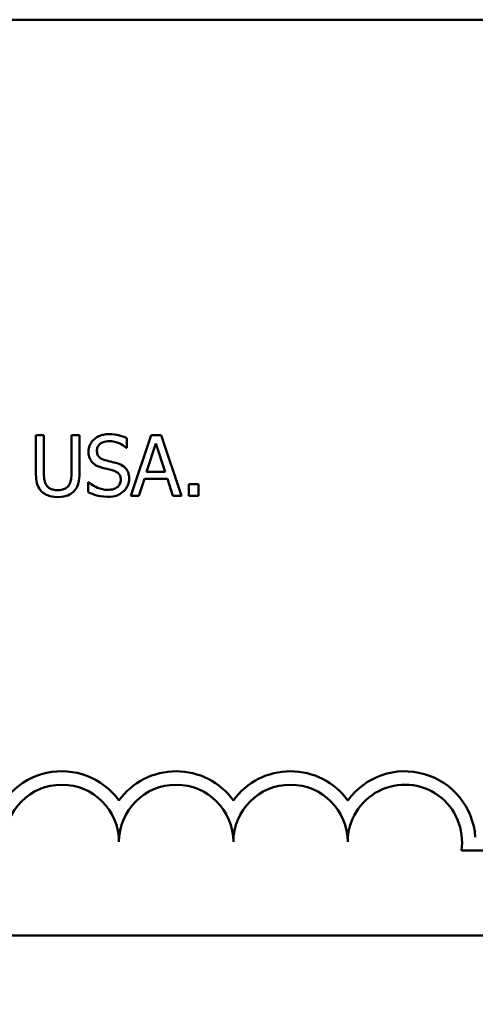
# Model space of a CAD drawing. Units: inches. Extents: x 0.05 to 2.15, y 0.02 to 1.68.
# Drawn here: x 1.55 to 1.6, y 0.42 to 0.53 of the extents above; entities that cross this region are included whole.
import ezdxf

# ---------------------------------------------------------------- set-up
doc = ezdxf.new("R2010")
doc.units = ezdxf.units.IN
doc.header["$LTSCALE"] = 0.1
doc.header["$MEASUREMENT"] = 0
doc.layers.add('Symbol (ANSI)', color=7, linetype='Continuous', lineweight=25)
doc.layers.add('Visible (ANSI)', color=7, linetype='Continuous', lineweight=50)
doc.styles.add('Note Text (ANSI)', font='tahoma.ttf')

msp = doc.modelspace()

# ---------------------------------------------------------------- linework, layer by layer
at = {"layer": 'Visible (ANSI)'}
for p, q in [((1.473825462007361, 0.5310464479289975), (1.981193883059993, 0.5310464479289977)), ((1.547967692620865, 0.4832786406454222), (1.547044379472562, 0.4832786406454222)), ((1.547044379472562, 0.4832786406454222), (1.547044379472562, 0.478943572814973)), ((1.547967692620865, 0.478943572814973), (1.547967692620865, 0.4832786406454222)), ((1.552071932164239, 0.4832786406454222), (1.551148619015935, 0.4832786406454222)), ((1.551148619015935, 0.4832786406454222), (1.551148619015935, 0.4789210529820877)), ((1.552071932164239, 0.478943572814973), (1.552071932164239, 0.4832786406454222)), ((1.560308561042092, 0.4832786406454222), (1.557966498422005, 0.4763312722002608)), ((1.561445812602807, 0.4832786406454222), (1.560308561042092, 0.4832786406454222)), ((1.563787875222894, 0.4763312722002608), (1.561445812602807, 0.4832786406454222)), ((1.557504841847853, 0.4818486312571962), (1.557504841847853, 0.4829521030685832)), ((1.559784974927505, 0.4790618019376217), (1.560854666989564, 0.4823328076642333)), ((1.560854666989564, 0.4823328076642333), (1.561929989009844, 0.4790618019376217)), ((1.557437282349197, 0.4818486312571962), (1.557504841847853, 0.4818486312571962)), ((1.561929989009844, 0.4790618019376217), (1.559784974927505, 0.4790618019376217)), ((1.553119104393412, 0.4779076605022424), (1.553051544894756, 0.4779076605022424)), ((1.553051544894756, 0.4779076605022424), (1.553051544894756, 0.4767478891086417)), ((1.558901071486751, 0.4763312722002608), (1.559531626807544, 0.4782736077866309)), ((1.559531626807544, 0.4782736077866309), (1.562183337129806, 0.4782736077866309)), ((1.562183337129806, 0.4782736077866309), (1.562813892450598, 0.4763312722002608)), ((1.564626738997877, 0.4776599423405024), (1.564626738997877, 0.4763312722002608)), ((1.565741470725707, 0.4776599423405024), (1.564626738997877, 0.4776599423405024)), ((1.565741470725707, 0.4763312722002608), (1.565741470725707, 0.4776599423405024)), ((1.557966498422005, 0.4763312722002608), (1.558901071486751, 0.4763312722002608)), ((1.562813892450598, 0.4763312722002608), (1.563787875222894, 0.4763312722002608)), ((1.564626738997877, 0.4763312722002608), (1.565741470725707, 0.4763312722002608)), ((1.615820175087298, 0.4355424187041466), (1.596007628654411, 0.4355424187041466)), ((1.981193883059993, 0.4257832900342607), (1.473825462007361, 0.4257832900342607))]:
    msp.add_line(p, q, dxfattribs=at)
for centre, radius, start, end in [((1.550030701403088, 0.4365375962907008), 0.0081261067669921, 35.94251469278203, 169.0242400064634), ((1.56318859613993, 0.4365375962907008), 0.0081261067669593, 35.94251469349, 144.0574853070505), ((1.576346490876772, 0.4365375962907008), 0.0081261067670647, 35.94251469121612, 144.0574853070499), ((1.589504385613614, 0.4365375962907008), 0.0081261067667256, 3.894927878498558, 144.0574853070511), ((1.550030701403088, 0.4365375962907008), 0.0065789473684211, 0, 180), ((1.56318859613993, 0.4365375962907008), 0.0065789473684211, 0, 180), ((1.576346490876772, 0.4365375962907008), 0.006578947368421, 0, 180), ((1.589504385613614, 0.4365375962907008), 0.0065789473684211, 351.2996422013254, 180)]:
    msp.add_arc(centre, radius, start, end, dxfattribs=at)
for points, knots in [([(1.555438647180614, 0.4834024997262922), (1.555235906269735, 0.4834024997262922), (1.55503296550708, 0.4833855349643192), (1.554650075865143, 0.4833096712409431), (1.554471464190729, 0.4832543905090529), (1.553976427105325, 0.4830302158205443), (1.553755687944711, 0.4828392352818138), (1.553454353746758, 0.4825255400822561), (1.553326509442882, 0.4823385198878255), (1.55314405947255, 0.4818997867036213), (1.553102214518748, 0.4816609018080657), (1.553102214518748, 0.4814151244741512)], [-0.0656066201923031, -0.0656066201923031, -0.0656066201923031, -0.0656066201923031, -0.0571255393710131, -0.0571255393710131, -0.0492795729238281, -0.0492795729238281, -0.0343951095948155, -0.0343951095948155, -0.0177918212020656, -0.0177918212020656, 0, 0, 0, 0]), ([(1.557504841847853, 0.4829521030685832), (1.55719840895048, 0.4831033800685523), (1.556875668567977, 0.4832127620359332), (1.556319849774279, 0.48333661296279), (1.555949499752686, 0.4834024997262922), (1.555438647180614, 0.4834024997262922)], [-0.0924757936645109, -0.0924757936645109, -0.0924757936645109, -0.0924757936645109, -0.0369806176923424, -0.0369806176923424, 0, 0, 0, 0]), ([(1.554064937374601, 0.4815108337639144), (1.554064937374601, 0.4815808360768533), (1.554071017765251, 0.4816505734587888), (1.554097418260961, 0.4817846013396415), (1.554116829105184, 0.4818479672560857), (1.554193695572413, 0.4820248193578156), (1.554266655209454, 0.4821254743859377), (1.554457585347933, 0.4823091232895762), (1.554595184896506, 0.4824073353759588), (1.5550110411625, 0.4825706924789724), (1.555257687411185, 0.4826030456588587), (1.555500576721048, 0.4826030456588587)], [-0.0602450713916272, -0.0602450713916272, -0.0602450713916272, -0.0602450713916272, -0.0528070765965984, -0.0528070765965984, -0.0457309468862198, -0.0457309468862198, -0.0323184379180053, -0.0323184379180053, -0.0175827571410044, -0.0175827571410044, 0, 0, 0, 0]), ([(1.555500576721048, 0.4826030456588587), (1.555696164298127, 0.4826030456588587), (1.555889720541621, 0.4825830628806307), (1.556327769484467, 0.4824880077649047), (1.556514629343965, 0.4824107256804973), (1.556921873521367, 0.482227946910841), (1.557203677112456, 0.4820624394399765), (1.557437282349197, 0.4818486312571962)], [-0.0396326065658597, -0.0396326065658597, -0.0396326065658597, -0.0396326065658597, -0.0323420868261716, -0.0323420868261716, -0.0229243649922742, -0.0229243649922742, 0, 0, 0, 0]), ([(1.553102214518748, 0.4814151244741512), (1.553102214518748, 0.4810418320268752), (1.553177388831359, 0.4808116819849642), (1.553299437062895, 0.4804953452879958), (1.553407835102993, 0.480315849554262), (1.553552611176457, 0.4801596437907873)], [-0.0245451645258554, -0.0245451645258554, -0.0245451645258554, -0.0245451645258554, -0.0154176003773602, -0.0154176003773602, 0, 0, 0, 0]), ([(1.55497136064824, 0.4804298817854128), (1.554845347706878, 0.4804638083465488), (1.554720908129851, 0.4805095942684299), (1.554504551949928, 0.4806263986458925), (1.554411058897816, 0.4806935655858677), (1.554267588993794, 0.4808399937308999), (1.554195348076152, 0.4809307150259937), (1.554085840672257, 0.4812062115054083), (1.554064937374601, 0.4813591636855798), (1.554064937374601, 0.4815108337639144)], [-0.0501580657721176, -0.0501580657721176, -0.0501580657721176, -0.0501580657721176, -0.0349148319681065, -0.0349148319681065, -0.0214478670195792, -0.0214478670195792, -0.0109793969706337, -0.0109793969706337, 0, 0, 0, 0]), ([(1.553552611176457, 0.4801596437907873), (1.553698972942629, 0.4800057762930167), (1.553866928307862, 0.4798809720700547), (1.554152216150473, 0.4797369158326967), (1.554359167712959, 0.4796368101257707), (1.554701122653615, 0.4795459783446589)], [-0.076333647019781, -0.076333647019781, -0.076333647019781, -0.076333647019781, -0.0256125184593534, -0.0256125184593534, 0, 0, 0, 0]), ([(1.556395740078245, 0.4800639345010242), (1.556173232074779, 0.4801306869020641), (1.555913864639551, 0.4801961560001362), (1.555612901112949, 0.4802679088938958), (1.55526567129463, 0.4803506443036926), (1.55497136064824, 0.4804298817854128)], [-0.0870538321200114, -0.0870538321200114, -0.0870538321200114, -0.0870538321200114, -0.0220637945312313, -0.0220637945312313, 0, 0, 0, 0]), ([(1.557775079842479, 0.4783130174941805), (1.557775079842479, 0.4784785589544724), (1.557758793409137, 0.4786440888377862), (1.557684666998381, 0.4789539190285521), (1.557630769855982, 0.4790959654901291), (1.557431648377152, 0.4794505122669352), (1.557280334348583, 0.4795934011505781), (1.556937905017457, 0.4798605112993384), (1.556667866945914, 0.4799803679826061), (1.556395740078245, 0.4800639345010242)], [-0.0449623605145958, -0.0449623605145958, -0.0449623605145958, -0.0449623605145958, -0.0379152972122395, -0.0379152972122395, -0.0314023587173411, -0.0314023587173411, -0.0206071832578812, -0.0206071832578812, 0, 0, 0, 0]), ([(1.547044379472562, 0.478943572814973), (1.547044379472562, 0.478111303403199), (1.547184238448095, 0.4776838675185009), (1.547372050454856, 0.4772311929002953), (1.547518379221781, 0.4770141156089363), (1.547708714542683, 0.4768267085237408)], [-0.0354775746098275, -0.0354775746098275, -0.0354775746098275, -0.0354775746098275, -0.0193362552170706, -0.0193362552170706, 0, 0, 0, 0]), ([(1.548266080406598, 0.4775417132178538), (1.548146989079473, 0.4777222710363976), (1.548069924953214, 0.4779203532010054), (1.548008014848676, 0.4782467882976642), (1.547967692620865, 0.4784881173678863), (1.547967692620865, 0.478943572814973)], [-0.0944681170143738, -0.0944681170143738, -0.0944681170143738, -0.0944681170143738, -0.0329704198146144, -0.0329704198146144, 0, 0, 0, 0]), ([(1.551148619015935, 0.4789210529820877), (1.551148619015935, 0.4784765876613413), (1.551107381868707, 0.4782327533296527), (1.551042280601276, 0.4779084405338731), (1.550965780110377, 0.4777169002297307), (1.550850231230203, 0.4775417132178538)], [-0.0239454400704803, -0.0239454400704803, -0.0239454400704803, -0.0239454400704803, -0.0151919056605457, -0.0151919056605457, 0, 0, 0, 0]), ([(1.551407597094118, 0.4768267085237408), (1.55153069153901, 0.4769442077665924), (1.551636017445346, 0.477075877404867), (1.551811728979808, 0.4773719131422756), (1.551878210822671, 0.4775318326880994), (1.552039122650109, 0.4781012130005728), (1.552071932164239, 0.4785259722478133), (1.552071932164239, 0.478943572814973)], [-0.0551502772493991, -0.0551502772493991, -0.0551502772493991, -0.0551502772493991, -0.042831796807621, -0.042831796807621, -0.0302301050567006, -0.0302301050567006, 0, 0, 0, 0]), ([(1.554701122653615, 0.4795459783446589), (1.554910924897892, 0.4794927890432928), (1.555156102356466, 0.4794318437417169), (1.555565600869858, 0.4793370125070366), (1.555761590255571, 0.4792854411983421), (1.555956603336979, 0.4792307006842626)], [-0.0304280922682901, -0.0304280922682901, -0.0304280922682901, -0.0304280922682901, -0.014662616533639, -0.014662616533639, 0, 0, 0, 0]), ([(1.555956603336979, 0.4792307006842626), (1.556073921909048, 0.4791965446442929), (1.556190941848066, 0.4791520832291499), (1.556390207451505, 0.4790434006559856), (1.556476171584501, 0.4789823128733448), (1.556607761570596, 0.4788476434681522), (1.556680289813281, 0.4787564049860171), (1.556791181884336, 0.4784769558507759), (1.556812356986626, 0.4783210644303621), (1.556812356986626, 0.4781666385804251)], [-0.050480300610846, -0.050480300610846, -0.050480300610846, -0.050480300610846, -0.0350062761468441, -0.0350062761468441, -0.0217501239539883, -0.0217501239539883, -0.0111788872769435, -0.0111788872769435, 0, 0, 0, 0]), ([(1.555264118475751, 0.4770068671868244), (1.554880756098123, 0.4770068671868244), (1.554506824729426, 0.4770980164945556), (1.553910569841221, 0.4773423355706977), (1.55352065022384, 0.4775309014514705), (1.553119104393412, 0.4779076605022424)], [-0.098358335329556, -0.098358335329556, -0.098358335329556, -0.098358335329556, -0.0398596481489095, -0.0398596481489095, 0, 0, 0, 0]), ([(1.556812356986626, 0.4781666385804251), (1.556812356986626, 0.4780814790034535), (1.556804593764911, 0.4779965701195114), (1.556770368903706, 0.4778347397391371), (1.556745297774345, 0.4777589837641869), (1.556651763761786, 0.477562409627878), (1.556568728015425, 0.4774555686570304), (1.556373291026487, 0.4772800565240514), (1.556242178633821, 0.477189095139524), (1.555798271566865, 0.4770341568828464), (1.555523080444346, 0.4770068671868244), (1.555264118475751, 0.4770068671868244)], [-0.0707658694222622, -0.0707658694222622, -0.0707658694222622, -0.0707658694222622, -0.0604171933483458, -0.0604171933483458, -0.0506661592920308, -0.0506661592920308, -0.033964511184971, -0.033964511184971, -0.0187462569065876, -0.0187462569065876, 0, 0, 0, 0]), ([(1.557144524521686, 0.4768379684401835), (1.557247811434327, 0.4769334601141339), (1.55733900068595, 0.4770393839580296), (1.55749966384732, 0.4772750556693636), (1.557566181137644, 0.4774017779865571), (1.557721827237569, 0.4777856382411918), (1.557775079842479, 0.4780442956124575), (1.557775079842479, 0.4783130174941805)], [-0.0402338390616249, -0.0402338390616249, -0.0402338390616249, -0.0402338390616249, -0.0299851790961458, -0.0299851790961458, -0.0194527770179277, -0.0194527770179277, 0, 0, 0, 0]), ([(1.547708714542683, 0.4768267085237408), (1.547816053560837, 0.4767193695055868), (1.547934361315153, 0.4766258634220389), (1.548196506972737, 0.4764634470907096), (1.548337945787157, 0.4763973166663957), (1.548698345914753, 0.4762705092140937), (1.5490374982003, 0.4761848932865055), (1.54955534083929, 0.4761848932865055)], [-0.0887553069326166, -0.0887553069326166, -0.0887553069326166, -0.0887553069326166, -0.0635184182594098, -0.0635184182594098, -0.0374866286364401, -0.0374866286364401, 0, 0, 0, 0]), ([(1.54955534083929, 0.4769730874374963), (1.549380618775102, 0.4769730874374963), (1.54920205823337, 0.4769885102674669), (1.548910148873316, 0.4770588148944359), (1.548744923742859, 0.4771127411061987), (1.548456702103529, 0.4773062636002415), (1.548350746625819, 0.4774134310675188), (1.548266080406598, 0.4775417132178538)], [-0.0446488170790496, -0.0446488170790496, -0.0446488170790496, -0.0446488170790496, -0.0251311833962442, -0.0251311833962442, -0.0111265758446318, -0.0111265758446318, 0, 0, 0, 0]), ([(1.550850231230203, 0.4775417132178538), (1.550787382947363, 0.4774464885468831), (1.550711502676899, 0.4773631232481855), (1.550507368633913, 0.4771988836790186), (1.550392876686774, 0.477144235102394), (1.550075954025595, 0.477012057679425), (1.549816141772004, 0.4769730874374963), (1.54955534083929, 0.4769730874374963)], [-0.0294511992614673, -0.0294511992614673, -0.0294511992614673, -0.0294511992614673, -0.0248474632372398, -0.0248474632372398, -0.0188793795192012, -0.0188793795192012, 0, 0, 0, 0]), ([(1.54955534083929, 0.4761848932865055), (1.550155399136623, 0.4761848932865055), (1.550504399506031, 0.476288189126124), (1.55097356423898, 0.47647597431118), (1.551205691101922, 0.4766282246670053), (1.551407597094118, 0.4768267085237408)], [-0.0365823001794576, -0.0365823001794576, -0.0365823001794576, -0.0365823001794576, -0.0204956879104739, -0.0204956879104739, 0, 0, 0, 0]), ([(1.553051544894756, 0.4767478891086417), (1.553372730628943, 0.4765931008030095), (1.553706353733447, 0.4764668330715223), (1.554198446713684, 0.4763202521837921), (1.554594644346264, 0.476207413119391), (1.555331677974408, 0.476207413119391)], [-0.1745691447231994, -0.1745691447231994, -0.1745691447231994, -0.1745691447231994, -0.0533538643413267, -0.0533538643413267, 0, 0, 0, 0]), ([(1.555331677974408, 0.476207413119391), (1.555706234336124, 0.476207413119391), (1.556077132464341, 0.4762496638809467), (1.556531322708144, 0.4764252841085501), (1.556829413818574, 0.4765495620339447), (1.557144524521686, 0.4768379684401835)], [-0.0994585866635434, -0.0994585866635434, -0.0994585866635434, -0.0994585866635434, -0.0309227347463893, -0.0309227347463893, 0, 0, 0, 0])]:
    msp.add_open_spline(points, degree=3, knots=knots, dxfattribs=at)

# ---------------------------------------------------------------- texts
at = {"layer": 'Symbol (ANSI)', "insert": (1.33414763041299, 0.4310948009480741), "char_height": 0.0159999998066369, "width": 1.151688137060938, "attachment_point": 1, "line_spacing_factor": 0.9878842234611511, "style": 'Note Text (ANSI)'}
msp.add_mtext('\\fTahoma|b0|i0;Notes:\\P\\fTahoma|b0|i0;          1. KDR Lug Kits sold separately. Contact TCI.\\P\\fTahoma|b0|i0;          2. UL file number: cULus Listed File E116124.\\P\\fTahoma|b0|i0;          3. KDR Drive Reactors Comply With The Thermal and Altitude Standards\\P\\fTahoma|b0|i0;              Set Forth by NEMA ST20-1992. \\P\\fTahoma|b0|i0;          4. KDR IOM Manual Part Number 30895\\P\\fTahoma|b0|i0;          5. Material(s) Shall be RoHS Compliant                 \\P\\fTahoma|b0|i0;          6. Customer Is Responsible For Installation To Meet All National \\P\\fTahoma|b0|i0;               And Local Electrical Codes. \\P', dxfattribs=at)

doc.saveas('drawing.dxf')
